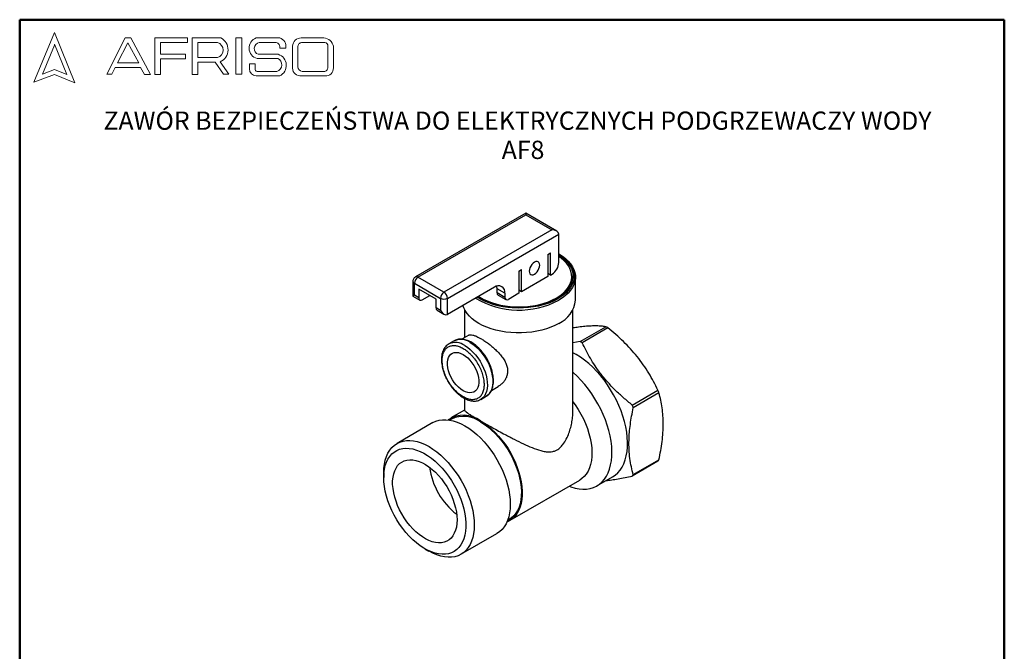
# Model space of a CAD drawing. Units: millimetres. Extents: x 5 to 209, y 5 to 292.
# Drawn here: x 5 to 205, y 164 to 292 of the extents above; entities that cross this region are included whole.
import ezdxf

# ---------------------------------------------------------------- set-up
doc = ezdxf.new("R2010")
doc.units = ezdxf.units.MM
doc.styles.add('SLDTEXTSTYLE0', font='TXT', dxfattribs={"width": 0.75, "bigfont": 'bigfont'})
doc.styles.add('SLDTEXTSTYLE1', font='TXT', dxfattribs={"width": 0.75})

# ---------------------------------------------------------------- blocks, each defined once
blk = doc.blocks.new('SW_NOTE_0')
at = {"color": 0, "linetype": 'Continuous', "lineweight": 0, "attachment_point": 2}
for s, insert, char_height, style in [('ZAWÓR BEZPIECZEŃSTWA DO ELEKTRYCZNYCH PODGRZEWACZY WODY', (81.61, 4.77), 3.7042, 'SLDTEXTSTYLE0'), ('AF8', (82.74, -1.16), 3.704, 'SLDTEXTSTYLE1')]:
    blk.add_mtext(s, dxfattribs=dict(at, insert=insert, char_height=char_height, style=style))

msp = doc.modelspace()

# ---------------------------------------------------------------- linework, layer by layer
at = {"color": 7, "linetype": 'Continuous', "lineweight": 50}
for p, q in [((5, 5), (5, 292)), ((5, 292), (205, 292)), ((205, 292), (205, 5))]:
    msp.add_line(p, q, dxfattribs=at)
at = {"color": 7, "linetype": 'Continuous', "lineweight": 18}
for p, q in [((12.083, 289.411), (7.896, 279.284)), ((16.222, 279.183), (12.083, 289.411)), ((22.696, 280.929), (26.426, 288.287)), ((26.426, 288.287), (27.582, 288.287)), ((27.582, 288.287), (31.558, 280.894)), ((32.453, 280.894), (32.453, 288.287)), ((32.453, 288.287), (39.114, 288.287)), ((39.114, 288.287), (39.114, 287.357)), ((40.065, 280.894), (40.065, 288.287)), ((40.065, 288.287), (45.835, 288.287)), ((48.919, 288.287), (50.113, 288.287)), ((48.919, 288.287), (48.919, 280.928)), ((50.113, 288.287), (50.113, 280.928)), ((53.034, 288.287), (57.809, 288.287)), ((62.208, 288.287), (66.797, 288.287)), ((12.083, 286.799), (9.661, 280.941)), ((14.568, 280.894), (12.083, 287.035)), ((26.98, 287.285), (24.895, 283.23)), ((29.207, 283.23), (26.98, 287.285)), ((39.114, 287.357), (33.601, 287.357)), ((33.601, 287.357), (33.601, 284.969)), ((41.183, 287.354), (41.183, 284.312)), ((41.183, 287.354), (45.171, 287.354)), ((53.673, 287.354), (57.089, 287.354)), ((57.809, 286.251), (59.028, 286.251)), ((60.415, 286.652), (60.415, 282.137)), ((61.5, 286.463), (61.5, 282.441)), ((62.265, 287.354), (66.961, 287.354)), ((67.616, 286.597), (67.616, 282.305)), ((68.713, 286.603), (68.713, 282.202)), ((33.601, 284.969), (38.655, 284.969)), ((38.655, 284.05), (33.601, 284.05)), ((33.601, 284.05), (33.601, 280.894)), ((38.655, 284.969), (38.655, 284.05)), ((41.183, 284.312), (45.159, 284.312)), ((53.221, 284.123), (57.417, 284.123)), ((53.466, 284.969), (57.522, 284.969)), ((24.383, 282.305), (23.686, 280.929)), ((29.57, 282.305), (24.383, 282.305)), ((24.895, 283.23), (29.207, 283.23)), ((30.329, 280.894), (29.57, 282.305)), ((41.183, 280.894), (41.183, 283.351)), ((41.183, 283.351), (44.697, 283.351)), ((44.697, 283.351), (46.368, 280.928)), ((47.486, 280.928), (45.747, 283.448)), ((51.672, 283.024), (51.672, 282.019)), ((51.672, 283.024), (52.802, 283.024)), ((52.802, 283.024), (52.802, 281.921)), ((7.896, 279.284), (12.083, 280.894)), ((9.661, 280.941), (12.083, 281.921)), ((12.083, 281.921), (14.568, 280.894)), ((12.083, 280.894), (16.222, 279.183)), ((23.686, 280.929), (22.696, 280.929)), ((31.558, 280.894), (30.329, 280.894)), ((33.601, 280.894), (32.453, 280.894)), ((40.065, 280.894), (41.183, 280.894)), ((46.368, 280.928), (47.486, 280.928)), ((48.919, 280.928), (50.113, 280.928)), ((53.034, 280.587), (57.809, 280.587)), ((53.466, 281.501), (57.25, 281.501)), ((62.208, 280.587), (67.068, 280.587)), ((62.389, 281.501), (66.797, 281.501))]:
    msp.add_line(p, q, dxfattribs=at)
at = {"color": 7, "linetype": 'Continuous', "lineweight": 25}
for p, q in [((107.796, 252.702), (85.376, 239.759)), ((85.876, 239.709), (107.796, 252.364)), ((114.099, 249.063), (107.796, 252.702)), ((107.796, 252.702), (107.796, 252.364)), ((107.796, 252.364), (113.099, 249.302)), ((113.099, 249.302), (91.179, 236.648)), ((91.886, 235.423), (114.513, 248.486)), ((114.513, 242.695), (114.513, 248.486)), ((112.251, 244.321), (112.816, 244.648)), ((112.251, 244.321), (112.251, 239.83)), ((112.816, 240.157), (112.816, 244.648)), ((114.517, 244.426), (114.513, 244.428)), ((106.382, 240.933), (106.947, 241.26)), ((106.382, 240.933), (106.382, 236.442)), ((106.947, 236.769), (106.947, 241.26)), ((112.816, 240.157), (112.251, 240.484)), ((112.816, 240.157), (113.164, 240.358)), ((84.876, 238.893), (84.876, 235.866)), ((85.168, 238.485), (90.472, 235.423)), ((85.168, 236.035), (85.168, 238.485)), ((91.179, 236.648), (85.876, 239.709)), ((112.251, 239.83), (106.947, 236.769)), ((117.134, 239.378), (117.134, 239.868)), ((117.884, 235.037), (117.884, 239.732)), ((86.052, 235.525), (85.168, 236.035)), ((89.588, 235.264), (86.052, 237.305)), ((86.052, 237.305), (86.052, 235.525)), ((86.759, 235.116), (88.302, 236.007)), ((101.432, 237.668), (91.886, 232.157)), ((103.553, 236.443), (101.962, 237.361)), ((101.962, 236.544), (101.962, 237.361)), ((103.553, 235.626), (101.962, 236.544)), ((102.169, 236.087), (103.76, 235.168)), ((103.553, 236.443), (103.553, 235.626)), ((106.382, 236.442), (104.26, 235.218)), ((106.947, 236.769), (106.382, 237.095)), ((84.876, 235.866), (86.26, 235.067)), ((89.588, 233.484), (89.588, 235.264)), ((90.472, 235.423), (90.472, 232.973)), ((91.886, 232.157), (91.886, 235.423)), ((90.472, 232.973), (89.588, 233.484)), ((89.795, 233.026), (91.179, 232.227)), ((95.384, 233.101), (95.384, 227.45)), ((117.384, 212.694), (117.384, 233.101)), ((118.819, 226.659), (124.033, 229.668)), ((124.457, 229.423), (119.243, 226.414)), ((93.252, 226.796), (92.157, 226.164)), ((92.157, 226.164), (92.198, 226.187)), ((93.252, 226.796), (93.293, 226.819)), ((96.208, 227.925), (94.833, 227.132)), ((118.819, 226.659), (117.384, 226.374)), ((118.052, 224.013), (117.384, 224.374)), ((100.83, 216.738), (102.208, 217.533)), ((129.426, 213.747), (134.639, 216.757)), ((134.852, 216.21), (129.638, 213.2)), ((95.384, 215.09), (95.384, 212.694)), ((98.657, 214.906), (98.59, 214.869)), ((98.657, 214.906), (99.752, 215.538)), ((95.384, 212.74), (92.607, 211.136)), ((88.951, 210.18), (81.641, 205.961)), ((92.732, 210.919), (92.357, 210.703)), ((134.639, 202.331), (129.426, 199.321)), ((129.638, 199.623), (134.852, 202.633)), ((78.949, 200.009), (78.949, 199.029)), ((104.606, 190.351), (118.748, 198.515)), ((122.244, 197.358), (125.426, 199.195)), ((104.106, 190.351), (104.481, 190.567)), ((94.64, 183.443), (101.95, 187.663)), ((87.291, 184.578), (88.139, 184.088))]:
    msp.add_line(p, q, dxfattribs=at)
at = {"color": 7, "linetype": 'Continuous', "lineweight": 25, "flags": 128}
for points in [[(114.513, 244.426), (114.524, 244.42), (115.215, 243.96), (115.829, 243.465), (116.36, 242.939), (116.803, 242.387), (117.155, 241.813), (117.412, 241.222), (117.572, 240.621), (117.634, 240.013), (117.596, 239.404), (117.461, 238.801), (117.228, 238.207), (116.9, 237.628), (116.479, 237.07), (115.97, 236.537), (115.376, 236.034), (114.703, 235.565), (113.958, 235.134), (113.145, 234.746), (112.274, 234.403), (111.35, 234.109), (110.383, 233.866), (109.381, 233.677), (108.352, 233.542), (107.306, 233.464), (106.252, 233.443), (105.2, 233.478), (104.157, 233.571), (103.134, 233.719), (102.14, 233.922), (101.183, 234.178), (100.272, 234.484), (99.414, 234.839), (98.618, 235.238), (97.935, 235.649)], [(114.513, 244.215), (114.69, 244.1), (115.329, 243.633), (115.889, 243.133), (116.366, 242.605), (116.755, 242.054), (117.053, 241.484), (117.257, 240.901), (117.365, 240.309), (117.378, 239.713), (117.293, 239.12), (117.113, 238.534), (116.838, 237.96), (116.471, 237.404), (116.016, 236.87), (115.476, 236.362), (114.857, 235.887), (114.162, 235.446)], [(114.517, 244.426), (115.232, 243.974), (115.872, 243.484), (116.431, 242.963), (116.904, 242.414), (117.288, 241.842), (117.579, 241.252), (117.774, 240.65), (117.872, 240.039), (117.872, 239.426), (117.774, 238.815), (117.579, 238.213), (117.288, 237.623), (116.904, 237.051), (116.431, 236.502), (115.872, 235.981), (115.232, 235.491), (114.516, 235.038)], [(99.171, 235.267), (99.962, 234.892), (100.81, 234.562), (101.709, 234.28), (102.65, 234.049), (103.625, 233.87), (104.626, 233.746), (105.642, 233.677), (106.664, 233.665), (107.685, 233.708), (108.693, 233.807), (109.681, 233.961), (110.638, 234.169), (111.558, 234.428), (112.43, 234.737), (113.247, 235.092), (114.003, 235.49), (114.689, 235.928), (115.3, 236.402), (115.831, 236.906), (116.276, 237.438), (116.631, 237.992), (116.894, 238.563), (117.061, 239.145), (117.132, 239.735), (117.105, 240.325), (116.981, 240.911), (116.762, 241.488), (116.448, 242.05), (116.043, 242.593), (115.551, 243.11), (114.976, 243.599), (114.513, 243.929)], [(110.624, 242.158), (110.588, 242.454), (110.482, 242.688), (110.314, 242.844), (110.094, 242.912), (109.838, 242.887), (109.564, 242.77), (109.289, 242.57), (109.033, 242.3), (108.814, 241.979), (108.645, 241.628), (108.539, 241.271), (108.503, 240.933), (108.539, 240.637), (108.645, 240.403), (108.814, 240.246), (109.033, 240.179), (109.289, 240.204), (109.564, 240.321), (109.838, 240.521), (110.094, 240.791), (110.314, 241.112), (110.482, 241.463), (110.588, 241.82), (110.624, 242.158)], [(101.962, 237.361), (101.922, 237.815), (101.908, 237.88)], [(98.234, 235.822), (98.446, 235.684), (99.171, 235.267)], [(114.516, 230.343), (113.731, 229.93), (112.883, 229.56), (111.98, 229.238), (111.029, 228.964), (110.039, 228.743), (109.017, 228.575), (107.973, 228.462), (106.915, 228.406), (105.853, 228.406), (104.796, 228.462), (103.751, 228.575), (102.73, 228.743), (101.739, 228.964), (100.788, 229.238), (99.885, 229.56), (99.038, 229.93), (98.253, 230.343), (97.537, 230.796), (96.897, 231.286), (96.338, 231.807), (95.864, 232.356), (95.48, 232.928), (95.19, 233.517), (95.033, 233.974)], [(95.071, 216.666), (94.596, 216.981), (94.133, 217.371), (93.69, 217.827), (93.278, 218.34), (92.906, 218.897), (92.583, 219.486), (92.315, 220.094), (92.109, 220.708), (91.968, 221.314), (91.898, 221.898), (91.898, 222.447), (91.968, 222.949), (92.109, 223.393), (92.315, 223.769), (92.583, 224.068), (92.906, 224.284), (93.278, 224.411), (93.69, 224.448), (94.133, 224.393), (94.596, 224.248), (95.071, 224.015), (95.545, 223.7), (96.009, 223.31), (96.451, 222.854), (96.863, 222.342), (97.235, 221.785), (97.558, 221.196), (97.826, 220.587), (98.033, 219.973), (98.173, 219.367), (98.244, 218.784), (98.244, 218.234), (98.173, 217.732), (98.033, 217.288), (97.826, 216.913), (97.558, 216.614), (97.235, 216.398), (96.863, 216.27), (96.451, 216.233), (96.009, 216.288), (95.545, 216.434), (95.071, 216.666)], [(125.426, 199.195), (125.934, 199.532), (126.464, 199.993), (126.939, 200.535), (127.354, 201.153), (127.708, 201.842), (127.997, 202.599), (128.22, 203.419), (128.375, 204.295), (128.462, 205.223), (128.479, 206.195), (128.427, 207.206), (128.306, 208.248), (128.117, 209.315), (127.86, 210.4), (127.539, 211.495), (127.154, 212.594), (126.709, 213.688), (126.206, 214.771), (125.649, 215.835), (125.041, 216.874), (124.387, 217.879), (123.69, 218.846), (122.956, 219.767), (122.19, 220.635), (121.396, 221.447), (120.579, 222.195), (119.746, 222.875), (118.902, 223.482), (118.052, 224.013)], [(116.58, 197.264), (116.983, 197.118), (117.808, 196.88), (118.614, 196.729), (119.395, 196.668), (120.146, 196.697), (120.862, 196.815), (121.537, 197.022), (122.169, 197.315), (122.752, 197.695), (123.282, 198.157), (123.757, 198.698), (124.172, 199.316), (124.526, 200.006), (124.815, 200.763), (125.038, 201.582), (125.193, 202.458), (125.28, 203.386), (125.297, 204.358), (125.245, 205.369), (125.124, 206.411), (124.935, 207.478), (124.678, 208.563), (124.357, 209.658), (123.972, 210.757), (123.527, 211.851), (123.024, 212.934), (122.467, 213.998), (121.859, 215.037), (121.205, 216.042), (120.508, 217.009), (119.774, 217.93), (119.008, 218.798), (118.214, 219.61), (117.397, 220.358), (117.384, 220.369)], [(117.384, 214.438), (117.856, 213.784), (118.449, 212.875), (118.995, 211.933), (119.49, 210.966), (119.929, 209.983), (120.309, 208.99), (120.627, 207.997), (120.88, 207.012), (121.066, 206.042), (121.184, 205.095), (121.232, 204.18), (121.211, 203.304), (121.12, 202.474), (120.959, 201.697), (120.732, 200.979), (120.438, 200.327), (120.082, 199.745), (119.665, 199.238), (119.191, 198.811), (118.748, 198.515)], [(88.951, 210.18), (89.542, 210.464), (90.178, 210.661), (90.854, 210.768), (91.566, 210.785), (92.306, 210.711), (93.071, 210.548), (93.854, 210.297), (94.649, 209.959), (95.45, 209.537), (96.252, 209.034), (97.047, 208.454), (97.83, 207.801), (98.594, 207.081), (99.335, 206.299), (100.047, 205.461), (100.723, 204.573), (101.359, 203.642), (101.95, 202.675), (102.492, 201.68), (102.98, 200.663), (103.411, 199.633), (103.782, 198.598), (104.088, 197.566), (104.33, 196.543), (104.503, 195.539), (104.608, 194.56), (104.643, 193.615), (104.608, 192.71), (104.503, 191.852), (104.33, 191.048), (104.088, 190.304), (103.782, 189.626), (103.411, 189.018), (102.98, 188.486), (102.492, 188.033), (101.95, 187.663), (101.95, 187.663)], [(98.606, 210.542), (99.367, 210.063), (100.121, 209.51), (100.864, 208.886), (101.588, 208.196), (102.288, 207.446), (102.958, 206.642), (103.594, 205.791), (104.189, 204.899), (104.739, 203.974), (105.24, 203.023), (105.688, 202.053), (106.078, 201.073), (106.409, 200.09), (106.676, 199.113), (106.879, 198.148), (107.015, 197.205), (107.083, 196.289), (107.083, 195.41), (107.015, 194.574), (106.879, 193.787), (106.676, 193.057), (106.409, 192.388), (106.078, 191.787), (105.688, 191.257), (105.24, 190.804), (104.739, 190.431), (104.189, 190.142), (103.989, 190.062)], [(98.606, 210.338), (99.362, 209.862), (100.111, 209.31), (100.848, 208.688), (101.566, 208), (102.26, 207.251), (102.923, 206.449), (103.551, 205.599), (104.137, 204.709), (104.678, 203.787), (105.169, 202.839), (105.605, 201.873), (105.983, 200.899), (106.3, 199.923), (106.553, 198.954), (106.741, 197.999), (106.861, 197.068), (106.912, 196.167), (106.895, 195.303), (106.809, 194.485), (106.656, 193.719), (106.435, 193.011), (106.149, 192.367), (105.802, 191.792), (105.394, 191.292), (104.93, 190.87), (104.481, 190.567)], [(78.949, 200.009), (78.984, 200.914), (79.088, 201.771), (79.262, 202.575), (79.503, 203.319), (79.81, 203.998), (80.18, 204.605), (80.611, 205.137), (81.099, 205.59), (81.641, 205.96), (82.232, 206.245), (82.868, 206.441), (83.545, 206.548), (84.256, 206.565), (84.997, 206.492), (85.762, 206.329), (86.545, 206.077), (87.34, 205.739), (88.141, 205.317)], [(78.949, 199.029), (78.983, 199.885), (79.087, 200.694), (79.258, 201.45), (79.496, 202.145), (79.799, 202.775), (80.163, 203.334), (80.587, 203.817), (81.066, 204.221), (81.597, 204.542), (82.175, 204.777), (82.796, 204.924), (83.454, 204.983), (84.143, 204.953), (84.859, 204.833), (85.595, 204.626), (86.345, 204.332), (87.103, 203.954), (87.862, 203.496), (88.616, 202.961), (89.36, 202.353), (90.087, 201.678), (90.79, 200.941), (91.464, 200.148), (92.104, 199.306), (92.704, 198.422), (93.259, 197.503), (93.765, 196.556), (94.217, 195.591), (94.612, 194.613), (94.946, 193.633), (95.216, 192.657), (95.421, 191.694), (95.559, 190.752), (95.628, 189.839), (95.628, 188.962), (95.559, 188.128), (95.421, 187.345), (95.216, 186.619), (94.946, 185.955), (94.612, 185.361), (94.217, 184.839), (93.765, 184.395), (93.259, 184.032), (92.704, 183.754), (92.104, 183.563), (91.464, 183.459), (90.79, 183.445), (90.087, 183.52), (89.36, 183.684), (88.616, 183.935), (87.862, 184.271), (87.103, 184.689), (86.345, 185.186), (85.595, 185.758), (84.859, 186.401), (84.143, 187.108), (83.454, 187.873), (82.796, 188.692), (82.175, 189.556), (81.597, 190.458), (81.066, 191.392), (80.587, 192.349), (80.163, 193.321), (79.799, 194.301), (79.496, 195.28), (79.258, 196.251), (79.087, 197.204), (78.983, 198.133), (78.949, 199.029)], [(88.141, 205.317), (88.942, 204.814), (89.737, 204.234), (90.52, 203.582), (91.285, 202.862), (92.026, 202.08), (92.737, 201.242), (93.414, 200.354), (94.05, 199.423), (94.641, 198.456), (95.183, 197.46), (95.671, 196.444), (96.102, 195.414), (96.472, 194.379), (96.779, 193.346), (97.02, 192.324), (97.194, 191.319), (97.298, 190.341), (97.333, 189.395), (97.298, 188.49), (97.194, 187.633), (97.02, 186.829), (96.779, 186.085), (96.472, 185.406), (96.102, 184.799), (95.671, 184.266), (95.183, 183.814), (94.641, 183.444), (94.05, 183.159), (93.414, 182.963), (92.737, 182.856), (92.026, 182.839), (91.285, 182.912), (90.52, 183.075), (89.737, 183.327), (88.942, 183.665), (88.141, 184.087), (88.139, 184.088)], [(93.833, 190.436), (93.799, 189.68), (93.695, 188.971), (93.523, 188.318), (93.286, 187.728), (92.985, 187.206), (92.623, 186.758), (92.205, 186.39), (91.735, 186.104), (91.218, 185.905), (90.66, 185.793), (90.065, 185.771), (89.441, 185.838), (88.795, 185.994), (88.132, 186.237), (87.461, 186.564), (86.788, 186.973), (86.12, 187.458), (85.464, 188.015), (84.828, 188.638), (84.218, 189.32), (83.641, 190.053), (83.102, 190.831), (82.608, 191.645), (82.164, 192.485), (81.774, 193.344), (81.442, 194.213), (81.172, 195.081), (80.967, 195.94), (80.83, 196.781), (80.76, 197.594), (80.76, 198.372), (80.83, 199.105), (80.967, 199.787), (81.172, 200.41), (81.442, 200.967), (81.774, 201.452), (82.164, 201.86), (82.608, 202.188), (83.102, 202.431), (83.641, 202.587), (84.218, 202.654), (84.828, 202.631), (85.464, 202.519), (86.12, 202.32), (86.788, 202.034), (87.461, 201.665), (88.132, 201.218), (88.795, 200.696), (89.441, 200.105), (90.065, 199.452), (90.66, 198.744), (91.218, 197.987), (91.735, 197.19), (92.205, 196.362), (92.623, 195.511), (92.985, 194.646), (93.286, 193.777), (93.523, 192.912), (93.695, 192.061), (93.799, 191.233), (93.833, 190.436)]]:
    msp.add_lwpolyline(points, dxfattribs=at)
at = {"color": 8, "linetype": 'Continuous', "lineweight": 25, "flags": 128}
for points in [[(96.502, 226.475), (97.067, 226.108), (97.623, 225.667), (98.162, 225.158), (98.676, 224.588), (99.158, 223.966), (99.598, 223.302), (99.992, 222.605), (100.333, 221.887), (100.616, 221.158), (100.837, 220.429), (100.992, 219.711), (101.079, 219.015), (101.096, 218.352), (101.044, 217.731), (100.923, 217.163), (100.735, 216.655), (100.482, 216.215), (100.17, 215.851), (99.802, 215.567), (99.752, 215.538)], [(95.407, 225.842), (95.972, 225.476), (96.528, 225.035), (97.067, 224.526), (97.581, 223.956), (98.063, 223.334), (98.503, 222.67), (98.897, 221.973), (99.238, 221.255), (99.521, 220.525), (99.742, 219.796), (99.897, 219.078), (99.984, 218.383), (100.001, 217.719), (99.949, 217.099), (99.828, 216.53), (99.64, 216.023), (99.387, 215.583), (99.075, 215.219), (98.707, 214.935), (98.657, 214.906)]]:
    msp.add_lwpolyline(points, dxfattribs=at)
at = {"color": 7, "linetype": 'Continuous', "lineweight": 18}
for centre, radius, start, end in [((44.655, 285.888), 2.674, 294.12321, 63.80957), ((53.767, 286.234), 2.18, 109.65618, 255.49099), ((57.403, 286.661), 1.676, 345.83611, 75.98094), ((62.167, 286.531), 1.757, 88.68475, 176.05184), ((66.736, 286.286), 2.002, 9.09445, 88.26538), ((44.76, 285.835), 1.574, 284.70438, 74.83857), ((53.873, 286.135), 1.236, 99.30409, 250.74273), ((56.938, 286.469), 0.898, 345.94842, 80.33542), ((62.317, 286.536), 0.82, 93.59239, 185.14455), ((66.928, 286.663), 0.692, 354.4581, 87.21884), ((56.842, 282.844), 1.403, 286.90178, 65.80036), ((56.79, 282.72), 2.364, 295.52339, 71.96956), ((53.106, 282.019), 1.434, 180, 267.10648), ((62.049, 282.215), 1.636, 182.76255, 275.55669), ((62.442, 282.441), 0.942, 180, 266.74194), ((66.822, 282.295), 0.794, 268.16201, 0.77361), ((67.169, 282.129), 1.546, 266.25106, 2.72018), ((53.286, 281.95), 0.484, 183.44011, 291.84107)]:
    msp.add_arc(centre, radius, start, end, dxfattribs=at)
at = {"color": 7, "linetype": 'Continuous', "lineweight": 25}
for centre, radius, start, end in [((111.584, 242.828), 2.933, 302.60548, 357.39452), ((86.704, 238.415), 1.537, 122.60548, 177.39452), ((92.007, 235.353), 1.537, 122.60548, 177.39452), ((90.351, 235.353), 1.537, 2.60548, 57.39452), ((102.26, 236.652), 1.31, 350.78596, 129.20329), ((102.438, 236.484), 0.48, 172.74417, 235.94365), ((86.483, 235.455), 0.437, 170.78596, 309.20329), ((91.179, 236.788), 1.537, 242.60967, 297.39033), ((106.425, 250.368), 17.335, 239.37361, 297.82456), ((106.413, 250.143), 16.615, 240.02412, 297.80112), ((103.984, 235.556), 0.437, 170.78596, 309.20329), ((112.134, 235.607), 5.778, 294.34214, 354.33772), ((90.064, 233.423), 0.48, 172.74417, 235.94365), ((116.163, 215.547), 16.166, 59.13492, 60.87045), ((110.95, 212.537), 16.166, 59.13492, 60.87045), ((108.89, 206.451), 27.735, 20.60018, 21.81118), ((103.676, 203.442), 27.735, 20.60018, 21.81118), ((95.182, 205.997), 5.69, 53.00205, 123.41669), ((95.163, 205.524), 5.918, 54.42836, 114.26119), ((129.098, 206.451), 6.905, 323.36927, 326.42939), ((102.795, 203.162), 14.69, 187.93414, 232.06048), ((123.885, 203.441), 6.905, 323.36927, 326.42939)]:
    msp.add_arc(centre, radius, start, end, dxfattribs=at)
at = {"color": 8, "linetype": 'Continuous', "lineweight": 25}
for centre, radius, start, end in [((85.376, 238.943), 0.503, 185.6948, 245.62534), ((85.584, 239.312), 0.492, 53.68826, 115.16612), ((93.491, 223.114), 3.334, 54.92026, 112.82343), ((94.586, 223.746), 3.334, 54.92026, 112.82343)]:
    msp.add_arc(centre, radius, start, end, dxfattribs=at)
at = {"color": 7, "linetype": 'Continuous', "lineweight": 25}
for centre, major_axis, ratio, start_param, end_param in [((113.099, 248.486), (1.414, 0), 0.5773815, 0, 1.5707963), ((85.876, 236.443), (1, 0.577), 0.0000704, 2.3561539, 3.141552), ((91.179, 233.382), (-0.707, 1.225), 0.5773346, 1.5707557, 3.141552)]:
    msp.add_ellipse(centre, major_axis=major_axis, ratio=ratio, start_param=start_param, end_param=end_param, dxfattribs=at)
for points, knots in [([(85.38, 239.75), (85.328, 239.721), (85.189, 239.643), (85.024, 239.442), (84.908, 239.184), (84.869, 238.994), (84.877, 238.898), (84.877, 238.893)], [0, 0, 0, 0, 0.1691881, 0.4577608, 0.7243594, 0.9842115, 1, 1, 1, 1]), ([(96.211, 227.921), (96.217, 227.926), (96.305, 228.008), (96.564, 228.04), (97.016, 228.001), (97.543, 227.821), (98.081, 227.574), (98.431, 227.379), (98.606, 227.281)], [0, 0, 0, 0, 0.0146781, 0.2286822, 0.4566487, 0.6844347, 0.8422283, 1, 1, 1, 1]), ([(119.819, 229.72), (119.385, 229.677), (118.618, 229.6), (117.758, 229.467), (117.384, 229.409)], [0, 0, 0, 0, 0.5654926, 1, 1, 1, 1]), ([(124.033, 229.668), (123.747, 229.704), (123.175, 229.776), (122.186, 229.822), (121.087, 229.816), (120.243, 229.752), (119.819, 229.72)], [0, 0, 0, 0, 0.2474019, 0.4956046, 0.7470533, 1, 1, 1, 1]), ([(130.426, 223.597), (129.99, 224.119), (129.115, 225.165), (127.655, 226.649), (126.105, 228.077), (125.007, 228.974), (124.457, 229.423)], [0, 0, 0, 0, 0.2467177, 0.4949284, 0.7469818, 1, 1, 1, 1]), ([(92.209, 226.181), (92.14, 226.146), (91.931, 226.038), (91.638, 225.782), (91.334, 225.428), (91.09, 225.021), (90.899, 224.564), (90.764, 224.063), (90.686, 223.524), (90.663, 222.957), (90.693, 222.369), (90.775, 221.769), (90.904, 221.169), (91.076, 220.572), (91.267, 220.038), (91.465, 219.568), (91.688, 219.09), (91.871, 218.759), (91.983, 218.558)], [0, 0, 0, 0, 0.03451722, 0.10596301, 0.1728672, 0.24054945, 0.30886505, 0.37748148, 0.44606751, 0.51437377, 0.58215275, 0.64920061, 0.71507878, 0.77870725, 0.84234302, 0.88809779, 0.9317771, 1, 1, 1, 1]), ([(99.926, 223.144), (99.794, 223.363), (99.609, 223.67), (99.307, 224.102), (99.038, 224.458), (98.703, 224.859), (98.336, 225.251), (97.94, 225.628), (97.521, 225.978), (97.084, 226.293), (96.635, 226.566), (96.178, 226.792), (95.717, 226.967), (95.256, 227.086), (94.799, 227.146), (94.349, 227.144), (93.913, 227.071), (93.559, 226.963), (93.368, 226.851), (93.304, 226.813)], [0, 0, 0, 0, 0.0769815, 0.1081878, 0.1597953, 0.2130572, 0.2698611, 0.3287564, 0.3891797, 0.4507017, 0.5130473, 0.5760448, 0.6395833, 0.7035877, 0.7680512, 0.8330489, 0.8988177, 0.9658682, 1, 1, 1, 1]), ([(98.606, 227.281), (98.833, 227.145), (99.285, 226.873), (100.011, 226.37), (100.741, 225.813), (101.47, 225.193), (102.172, 224.517), (102.842, 223.764), (103.422, 222.946), (103.857, 222.085), (104.093, 221.219), (104.13, 220.417), (103.988, 219.688), (103.72, 219.041), (103.327, 218.46), (102.826, 217.934), (102.417, 217.673), (102.205, 217.537)], [0, 0, 0, 0, 0.06480571, 0.12963144, 0.19421662, 0.25883307, 0.32786035, 0.39689595, 0.47262573, 0.5482857, 0.61914525, 0.68996454, 0.75020846, 0.81048516, 0.87207713, 0.93369729, 1, 1, 1, 1]), ([(129.426, 213.747), (128.833, 214.233), (127.647, 215.205), (125.955, 216.779), (124.363, 218.456), (122.999, 220.119), (121.857, 221.724), (120.898, 223.25), (120.023, 224.815), (119.503, 225.881), (119.243, 226.414)], [0, 0, 0, 0, 0.1366121, 0.2731856, 0.4128808, 0.552555, 0.6635456, 0.7745502, 0.8872664, 1, 1, 1, 1]), ([(95.071, 215.422), (94.811, 215.587), (94.276, 215.929), (93.62, 216.535), (93.108, 217.098), (92.607, 217.726), (92.037, 218.589), (91.484, 219.695), (91.088, 220.805), (90.86, 221.853), (90.787, 222.814), (90.86, 223.69), (91.049, 224.338), (91.282, 224.795), (91.574, 225.204), (92.037, 225.595), (92.718, 225.841), (93.482, 225.855), (94.276, 225.67), (94.811, 225.394), (95.071, 225.26)], [0, 0, 0, 0, 0.0582484, 0.1199858, 0.1521931, 0.1843725, 0.2500413, 0.31571, 0.3800142, 0.4417516, 0.5, 0.5582484, 0.6199858, 0.6521931, 0.6843725, 0.7500413, 0.81571, 0.8800142, 0.9417516, 1, 1, 1, 1]), ([(95.071, 225.26), (95.33, 225.094), (95.866, 224.752), (96.522, 224.147), (97.034, 223.583), (97.535, 222.956), (98.104, 222.092), (98.658, 220.986), (99.053, 219.876), (99.281, 218.828), (99.354, 217.868), (99.281, 216.992), (99.093, 216.343), (98.859, 215.887), (98.567, 215.477), (98.104, 215.086), (97.423, 214.84), (96.66, 214.827), (95.866, 215.011), (95.33, 215.288), (95.071, 215.422)], [0, 0, 0, 0, 0.0582484, 0.1199858, 0.1521931, 0.1843725, 0.2500413, 0.31571, 0.3800142, 0.4417516, 0.5, 0.5582484, 0.6199858, 0.6521931, 0.6843725, 0.7500413, 0.81571, 0.8800142, 0.9417516, 1, 1, 1, 1]), ([(99.713, 215.528), (99.777, 215.561), (99.982, 215.667), (100.271, 215.92), (100.575, 216.274), (100.819, 216.681), (101.01, 217.138), (101.145, 217.639), (101.223, 218.177), (101.246, 218.745), (101.216, 219.333), (101.134, 219.933), (101.005, 220.533), (100.833, 221.13), (100.642, 221.664), (100.444, 222.134), (100.221, 222.612), (100.038, 222.943), (99.926, 223.144)], [0, 0, 0, 0, 0.03236657, 0.1039715, 0.17102473, 0.23885774, 0.30732551, 0.37609479, 0.4448336, 0.51329202, 0.58122198, 0.64841919, 0.71444411, 0.77821431, 0.84199183, 0.88784853, 0.93162513, 1, 1, 1, 1]), ([(134.639, 216.757), (134.354, 217.341), (133.782, 218.513), (132.793, 220.245), (131.694, 221.954), (130.849, 223.048), (130.426, 223.597)], [0, 0, 0, 0, 0.2474019, 0.4956046, 0.7470533, 1, 1, 1, 1]), ([(91.983, 218.558), (92.115, 218.339), (92.3, 218.032), (92.602, 217.6), (92.871, 217.244), (93.206, 216.843), (93.573, 216.451), (93.969, 216.073), (94.388, 215.724), (94.825, 215.409), (95.274, 215.136), (95.731, 214.91), (96.192, 214.735), (96.653, 214.616), (97.109, 214.556), (97.56, 214.558), (97.996, 214.631), (98.34, 214.735), (98.521, 214.84), (98.576, 214.872)], [0, 0, 0, 0, 0.0773816, 0.1087501, 0.1606259, 0.2141646, 0.2712637, 0.3304651, 0.3912025, 0.4530442, 0.5157139, 0.5790388, 0.6429076, 0.7072447, 0.7720432, 0.8373787, 0.9034893, 0.9708884, 1, 1, 1, 1]), ([(135.729, 209.928), (135.718, 210.488), (135.695, 211.611), (135.512, 213.209), (135.237, 214.751), (134.98, 215.723), (134.852, 216.21)], [0, 0, 0, 0, 0.2467177, 0.4949284, 0.7469818, 1, 1, 1, 1]), ([(95.388, 212.694), (95.387, 212.692), (95.361, 212.652), (95.491, 212.506), (95.859, 212.216), (96.454, 211.825), (97.125, 211.412), (97.856, 210.977), (98.355, 210.688), (98.606, 210.542)], [0, 0, 0, 0, 0.0111379, 0.2178757, 0.4296986, 0.594431, 0.7635598, 0.880753, 1, 1, 1, 1]), ([(98.606, 210.542), (98.973, 210.332), (99.718, 209.904), (100.975, 209.2), (102.293, 208.476), (103.491, 207.831), (104.555, 207.271), (105.792, 206.634), (107.322, 205.88), (109.11, 205.082), (110.568, 204.555), (111.738, 204.288), (112.553, 204.219), (113.289, 204.297), (113.8, 204.466), (114.305, 204.73), (114.803, 205.101), (115.45, 205.826), (116.061, 206.827), (116.569, 208.011), (116.942, 209.205), (117.197, 210.384), (117.357, 211.553), (117.373, 212.324), (117.38, 212.694)], [0, 0, 0, 0, 0.0519139, 0.1056128, 0.1574781, 0.2106204, 0.2469675, 0.283322, 0.358027, 0.432768, 0.5089959, 0.5487571, 0.5890402, 0.6185266, 0.6487631, 0.6600844, 0.6920325, 0.7252232, 0.7740248, 0.824039, 0.8682841, 0.912536, 0.9580547, 1, 1, 1, 1]), ([(129.638, 199.623), (129.5, 200.15), (129.223, 201.203), (128.932, 202.902), (128.766, 204.707), (128.747, 206.49), (128.848, 208.206), (129.031, 209.834), (129.292, 211.5), (129.523, 212.634), (129.638, 213.2)], [0, 0, 0, 0, 0.1366121, 0.2731856, 0.4128808, 0.552555, 0.6635456, 0.7745502, 0.8872664, 1, 1, 1, 1]), ([(134.852, 202.633), (134.978, 203.254), (135.23, 204.5), (135.506, 206.345), (135.694, 208.169), (135.717, 209.34), (135.729, 209.928)], [0, 0, 0, 0, 0.2474019, 0.4956046, 0.7470533, 1, 1, 1, 1]), ([(124.091, 198.424), (124.471, 198.469), (125.256, 198.562), (126.559, 198.769), (127.955, 199.021), (128.935, 199.221), (129.426, 199.321)], [0, 0, 0, 0, 0.23573923, 0.48788784, 0.74392413, 1, 1, 1, 1])]:
    msp.add_open_spline(points, degree=3, knots=knots, dxfattribs=at)

# ---------------------------------------------------------------- block references
at = {"color": 7, "linetype": 'Continuous', "lineweight": 0}
msp.add_blockref('SW_NOTE_0', (24.506, 268.585), dxfattribs=at)

doc.saveas('drawing.dxf')
